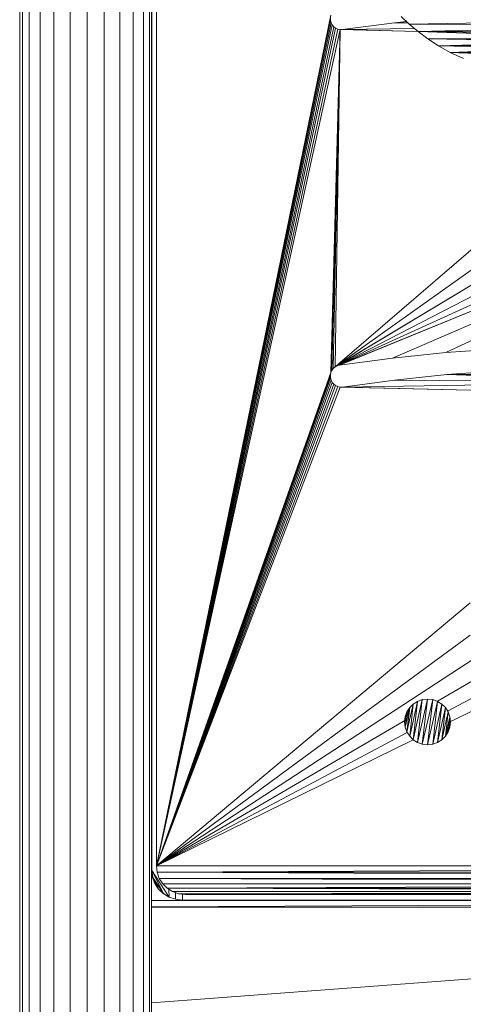
# Model space of a CAD drawing. Units: inches. Extents: x 10 to 18069, y 7 to 12778.
# Drawn here: x 2377 to 2642, y 9192 to 9780 of the extents above; entities that cross this region are included whole.
import ezdxf

# ---------------------------------------------------------------- set-up
doc = ezdxf.new("R2010")
doc.units = ezdxf.units.IN
doc.header["$MEASUREMENT"] = 0
doc.layers.add('平台柱子', color=7, linetype='Continuous', lineweight=9)

# ---------------------------------------------------------------- blocks, each defined once
blk = doc.blocks.new('9036_DWG-663014-West')
at = {"lineweight": 9}
for p, q in [((34646.85, 1608.64), (34646.85, 833.5)), ((34644.13, 830.58), (34644.2, 1561.82)), ((34644.15, 830.58), (34644.22, 1561.82)), ((34646.85, 833.5), (34751.13, 1341.98)), ((34646.85, 833.5), (34750.85, 1340.57)), ((34646.85, 833.5), (34750.88, 1339.07)), ((34646.85, 833.5), (34750.92, 1338.83)), ((34646.85, 833.5), (34751.28, 1337.39)), ((34646.85, 833.5), (34751.94, 1336.11)), ((34750.88, 1339.07), (34750.85, 1340.57)), ((34750.92, 1338.83), (34750.88, 1339.07)), ((34751.28, 1337.39), (34750.92, 1338.83)), ((34751.94, 1336.11), (34751.28, 1337.39)), ((34752.84, 1335.03), (34751.94, 1336.11)), ((34789.22, 1337.37), (34758.08, 1333.3)), ((34796.22, 1338.13), (34789.22, 1337.37)), ((34797.1, 1337.32), (34789.22, 1337.37)), ((34793.04, 1341.04), (34797.91, 1336.58)), ((34951.51, 1339.33), (34797.91, 1336.58)), ((34797.91, 1336.58), (34803.18, 1332.11)), ((34948.04, 1336.03), (34797.91, 1336.58)), ((34646.85, 833.5), (34752.84, 1335.03)), ((34646.85, 833.5), (34753.95, 1334.17)), ((34646.85, 833.5), (34755.22, 1333.57)), ((34646.85, 833.5), (34756.62, 1333.27)), ((34751.13, 1128.29), (34756.62, 1333.27)), ((34751.71, 1129.58), (34756.62, 1333.27)), ((34752.54, 1130.71), (34756.62, 1333.27)), ((34753.95, 1334.17), (34752.84, 1335.03)), ((34753.59, 1131.63), (34756.62, 1333.27)), ((34755.22, 1333.57), (34753.95, 1334.17)), ((34755.22, 1333.57), (34756.62, 1333.27)), ((34756.62, 1333.27), (34758.08, 1333.3)), ((34756.62, 1333.27), (34803.1, 1332.18)), ((34800.96, 1333.99), (34758.08, 1333.3)), ((34803.04, 1332.23), (34758.08, 1333.3)), ((34948.04, 1336.03), (34803.18, 1332.11)), ((34945.49, 1332.77), (34803.18, 1332.11)), ((34803.18, 1332.11), (34808.95, 1327.73)), ((34912.09, 1328.32), (34803.18, 1332.11)), ((34944.67, 1329.79), (34803.18, 1332.11)), ((34753.59, 1131.63), (34981.75, 1327.97)), ((34912.09, 1328.32), (34808.95, 1327.73)), ((34907.5, 1327.8), (34808.95, 1327.73)), ((34808.95, 1327.73), (34815.33, 1323.52)), ((34902.57, 1326.06), (34808.95, 1327.73)), ((34902.57, 1326.06), (34815.33, 1323.52)), ((34899.09, 1324.28), (34815.33, 1323.52)), ((34815.33, 1323.52), (34822.43, 1319.57)), ((34895.13, 1322.13), (34815.33, 1323.52)), ((34895.13, 1322.13), (34822.43, 1319.57)), ((34890.68, 1319.76), (34822.43, 1319.57)), ((34822.43, 1319.57), (34830.36, 1315.99)), ((34885.77, 1317.34), (34822.43, 1319.57)), ((34753.59, 1131.63), (35014.94, 1317.78)), ((34753.59, 1131.63), (35047.75, 1308.52)), ((34754.84, 1132.29), (35047.75, 1308.52)), ((34754.84, 1132.29), (35081.08, 1301.09)), ((34754.84, 1132.29), (35115.88, 1296.37)), ((34754.84, 1132.29), (35153.06, 1295.25)), ((34756.24, 1132.65), (35153.06, 1295.25)), ((34787.89, 1136.79), (35153.06, 1295.25)), ((34819.74, 1140.24), (35153.06, 1295.25)), ((34819.74, 1140.24), (34851.9, 1142.43)), ((34756.24, 1132.65), (34787.89, 1136.79)), ((34787.89, 1136.79), (34819.74, 1140.24)), ((34751.71, 1129.58), (34752.54, 1130.71)), ((34752.54, 1130.71), (34753.59, 1131.63)), ((34753.59, 1131.63), (34754.84, 1132.29)), ((34754.84, 1132.29), (34756.24, 1132.65)), ((34646.85, 833.5), (34751.13, 1128.29)), ((34646.85, 833.5), (34750.85, 1126.87)), ((34646.85, 833.5), (34750.88, 1125.38)), ((34646.85, 833.5), (34750.92, 1125.13)), ((34750.85, 1126.87), (34751.13, 1128.29)), ((34750.88, 1125.38), (34750.85, 1126.87)), ((34750.92, 1125.13), (34750.88, 1125.38)), ((34751.28, 1123.69), (34750.92, 1125.13)), ((34751.13, 1128.29), (34751.71, 1129.58)), ((34820.47, 1127.07), (34789.22, 1123.67)), ((34851.93, 1129.23), (34820.47, 1127.07)), ((34881.22, 1127.4), (34820.47, 1127.07)), ((34882.82, 1124.93), (34820.47, 1127.07)), ((34646.85, 833.5), (34751.28, 1123.69)), ((34646.85, 833.5), (34751.94, 1122.41)), ((34646.85, 833.5), (34752.84, 1121.33)), ((34646.85, 833.5), (34753.95, 1120.47)), ((34646.85, 833.5), (34755.22, 1119.88)), ((34646.85, 833.5), (34756.62, 1119.58)), ((34751.94, 1122.41), (34751.28, 1123.69)), ((34752.84, 1121.33), (34751.94, 1122.41)), ((34753.95, 1120.47), (34752.84, 1121.33)), ((34755.22, 1119.88), (34753.95, 1120.47)), ((34755.22, 1119.88), (34756.62, 1119.58)), ((34756.62, 1119.58), (34758.08, 1119.61)), ((34756.62, 1119.58), (34890.41, 1116.43)), ((34789.22, 1123.67), (34758.08, 1119.61)), ((34885.51, 1121.66), (34758.08, 1119.61)), ((34890.39, 1116.45), (34758.08, 1119.61)), ((34884.29, 1123.08), (34789.22, 1123.67)), ((34646.85, 833.5), (34834.24, 990.61)), ((34646.85, 833.5), (34834.24, 971.25)), ((34646.85, 833.5), (34836.55, 957.16)), ((34814.9, 931.75), (34845.39, 949.58)), ((34820.87, 925.94), (34863.08, 948.37)), ((34821.41, 919.04), (34881.33, 948.4)), ((34800.32, 930.12), (34796.58, 913.42)), ((34802.86, 931.74), (34798.2, 910.88)), ((34800.32, 930.12), (34798.2, 928)), ((34800.32, 930.12), (34798.2, 910.88)), ((34805.74, 932.77), (34800.32, 908.76)), ((34802.86, 931.74), (34800.32, 930.12)), ((34802.86, 931.74), (34800.32, 908.76)), ((34808.88, 933.13), (34802.86, 907.14)), ((34805.74, 932.77), (34802.86, 931.74)), ((34805.74, 932.77), (34802.86, 907.14)), ((34808.88, 933.13), (34805.74, 932.77)), ((34808.88, 933.13), (34805.74, 906.11)), ((34812.02, 932.77), (34805.74, 906.11)), ((34812.02, 932.77), (34808.88, 933.13)), ((34812.02, 932.77), (34808.88, 905.75)), ((34814.9, 931.74), (34808.88, 905.75)), ((34814.9, 931.74), (34812.02, 932.77)), ((34814.9, 931.74), (34812.02, 906.11)), ((34817.44, 930.12), (34812.02, 906.11)), ((34817.44, 930.12), (34814.9, 931.74)), ((34817.44, 930.12), (34814.9, 907.14)), ((34819.56, 928), (34817.44, 930.12)), ((34798.2, 928), (34795.19, 919.44)), ((34796.58, 925.46), (34795.19, 919.44)), ((34796.58, 925.46), (34795.19, 919.44)), ((34798.2, 928), (34795.55, 916.3)), ((34796.58, 925.46), (34795.55, 922.58)), ((34796.58, 925.46), (34795.55, 922.58)), ((34796.58, 925.46), (34795.55, 916.3)), ((34798.2, 928), (34796.58, 925.46)), ((34798.2, 928), (34796.58, 925.46)), ((34798.2, 928), (34796.58, 913.42)), ((34819.56, 928), (34814.9, 907.14)), ((34819.56, 928), (34817.44, 908.76)), ((34821.18, 925.46), (34817.44, 908.76)), ((34821.18, 925.46), (34819.56, 928)), ((34821.18, 925.46), (34819.56, 910.88)), ((34822.21, 922.58), (34821.18, 925.46)), ((34646.85, 833.5), (34796.63, 921.07)), ((34795.55, 922.58), (34795.19, 919.44)), ((34795.55, 922.58), (34795.19, 919.44)), ((34795.19, 919.44), (34795.55, 916.3)), ((34795.19, 919.44), (34795.55, 916.3)), ((34822.21, 922.58), (34819.56, 910.88)), ((34822.57, 919.44), (34819.56, 910.88)), ((34822.21, 922.58), (34821.18, 913.42)), ((34822.57, 919.44), (34821.18, 913.42)), ((34822.57, 919.44), (34821.18, 913.42)), ((34822.57, 919.44), (34822.21, 922.58)), ((34822.21, 922.58), (34822.57, 919.44)), ((34822.57, 919.44), (34822.21, 916.3)), ((34822.57, 919.44), (34822.21, 916.3)), ((34646.85, 833.5), (34796.76, 913.14)), ((34795.55, 916.3), (34796.58, 913.42)), ((34796.58, 913.42), (34798.2, 910.88)), ((34819.56, 910.88), (34821.18, 913.42)), ((34819.56, 910.88), (34821.18, 913.42)), ((34821.18, 913.42), (34822.21, 916.3)), ((34821.18, 913.42), (34822.21, 916.3)), ((34646.85, 833.5), (34800.32, 908.7)), ((34798.2, 910.88), (34800.32, 908.76)), ((34800.32, 908.76), (34802.86, 907.14)), ((34802.86, 907.14), (34805.74, 906.11)), ((34812.02, 906.11), (34814.9, 907.14)), ((34814.9, 907.14), (34817.44, 908.76)), ((34817.44, 908.76), (34819.56, 910.88)), ((34805.74, 906.11), (34808.88, 905.75)), ((34808.88, 905.75), (34812.02, 906.11)), ((34644.62, 826.54), (34644.13, 830.58)), ((34654.42, 814.75), (34644.15, 830.58)), ((34651.02, 816.83), (34644.15, 830.58)), ((34644.64, 826.54), (34644.15, 830.58)), ((34646.85, 833.5), (34647.3, 829.56)), ((34646.85, 833.5), (35355.27, 833.5)), ((34647.3, 829.56), (35355.27, 833.5)), ((34646, 822.84), (34644.62, 826.54)), ((34648.16, 819.56), (34644.62, 826.54)), ((34651.02, 816.83), (34644.64, 826.54)), ((34648.18, 819.56), (34644.64, 826.54)), ((34646.02, 822.84), (34644.64, 826.54)), ((34647.3, 829.56), (34648.6, 825.94)), ((34647.3, 829.56), (35353.52, 825.94)), ((34647.3, 829.56), (35354.82, 829.56)), ((34648.6, 825.94), (34650.63, 822.75)), ((34648.6, 825.94), (35351.49, 822.75)), ((34648.6, 825.94), (35353.52, 825.94)), ((34648.16, 819.56), (34646, 822.84)), ((34646.02, 822.84), (34646, 822.84)), ((34648.18, 819.56), (34646.02, 822.84)), ((34648.16, 819.56), (34646.83, 823.21)), ((34651, 816.83), (34648.16, 819.56)), ((34648.18, 819.56), (34648.16, 819.56)), ((34651.02, 816.83), (34648.18, 819.56)), ((34650.63, 822.75), (34653.29, 820.08)), ((34650.63, 822.75), (35351.49, 822.75)), ((34653.29, 820.08), (35351.49, 822.75)), ((34653.29, 820.08), (34656.48, 818.05)), ((34653.29, 820.08), (35345.64, 818.05)), ((34653.29, 820.08), (35348.83, 820.08)), ((34654.42, 814.75), (34654.36, 819.4)), ((34643.95, 812.79), (35359.91, 812.79)), ((34643.95, 808.85), (35359.91, 812.59)), ((34654.4, 814.75), (34651, 816.83)), ((34654.42, 814.75), (34651.02, 816.83)), ((34658.26, 813.43), (34654.4, 814.75)), ((34658.28, 813.43), (34654.42, 814.75)), ((34656.48, 818.05), (34660.1, 816.76)), ((34656.48, 818.05), (35345.64, 818.05)), ((34658.28, 813.43), (34658.2, 817.44)), ((34658.28, 813.43), (34658.2, 817.44)), ((34662.45, 812.96), (34658.26, 813.43)), ((34662.47, 812.96), (34658.28, 813.43)), ((34660.1, 816.76), (35345.64, 818.05)), ((34660.1, 816.76), (34664.04, 816.3)), ((34660.1, 816.76), (35342.02, 816.76)), ((34662.47, 812.96), (34662.38, 816.76)), ((34662.47, 812.96), (34662.39, 816.76)), ((34662.47, 812.96), (34662.45, 812.96)), ((35342, 812.96), (34662.47, 812.96)), ((34664.04, 816.3), (35342.02, 816.76)), ((34664.04, 816.3), (35338.08, 816.3)), ((34643.95, 808.65), (35359.91, 808.65)), ((34643.95, 808.65), (35359.91, 808.65)), ((35359.91, 805.62), (34643.95, 751.46))]:
    blk.add_line(p, q, dxfattribs=at)
at = {"layer": '平台柱子'}
for p, q in [((34565.19, 1804.65), (34565.19, 0.22)), ((34566.77, 1804.65), (34566.76, 0.22)), ((34570.92, 1804.65), (34570.92, 0.22)), ((34577.36, 1804.65), (34577.36, 0.22)), ((34585.66, 1804.65), (34585.66, 0.22)), ((34595.25, 1804.65), (34595.25, 0.22)), ((34605.47, 1804.65), (34605.47, 0.22)), ((34615.63, 1804.65), (34615.63, 0.22)), ((34625.04, 1804.65), (34625.04, 0.22)), ((34633.05, 1804.65), (34633.05, 0.22)), ((34639.13, 1804.65), (34639.12, 0.22)), ((34642.84, 1804.65), (34642.84, 0.22)), ((34643.95, 1804.65), (34643.95, 0.22))]:
    blk.add_line(p, q, dxfattribs=at)

msp = doc.modelspace()

# ---------------------------------------------------------------- block references
at = {"lineweight": 9}
msp.add_blockref('9036_DWG-663014-West', (-32188.5, 8441.06), dxfattribs=at)

doc.saveas('drawing.dxf')
